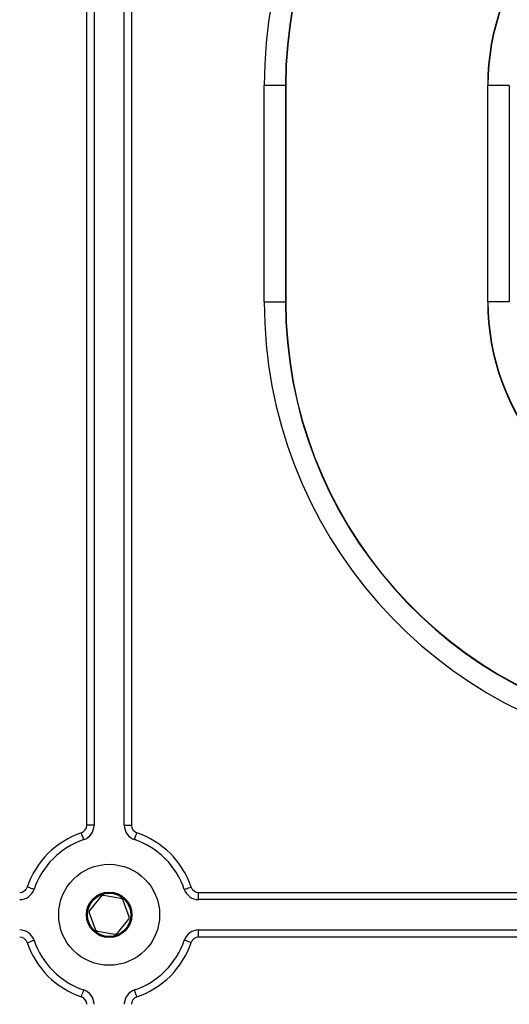
# Model space of a CAD drawing. Units: millimetres. Extents: x 76 to 4165, y 90 to 4678.
# Drawn here: x 1908 to 1976, y 4391 to 4527 of the extents above; entities that cross this region are included whole.
import ezdxf

# ---------------------------------------------------------------- set-up
doc = ezdxf.new("R2010")
doc.units = ezdxf.units.MM
doc.header["$LTSCALE"] = 20

msp = doc.modelspace()

# ---------------------------------------------------------------- linework, layer by layer
at = {"color": 7, "linetype": 'Continuous', "lineweight": 25}
for p, q in [((1917.72, 4415.36), (1917.72, 4590.54)), ((1918.72, 4590.54), (1918.72, 4415.36)), ((1922.92, 4415.36), (1922.92, 4590.54)), ((1923.92, 4590.54), (1923.92, 4415.36)), ((1945.28, 4517.95), (1942.32, 4517.95)), ((1942.32, 4487.95), (1942.32, 4517.95)), ((1945.28, 4517.95), (1945.28, 4487.95)), ((1945.32, 4517.95), (1945.28, 4517.95)), ((1945.32, 4517.95), (1945.32, 4487.95)), ((1973.32, 4487.95), (1973.32, 4517.95)), ((1973.36, 4517.95), (1973.32, 4517.95)), ((1976.32, 4517.95), (1973.36, 4517.95)), ((1973.36, 4487.95), (1973.36, 4517.95)), ((1976.32, 4517.95), (1976.32, 4487.95)), ((1942.32, 4487.95), (1945.28, 4487.95)), ((1945.28, 4487.95), (1945.32, 4487.95)), ((1973.36, 4487.95), (1973.32, 4487.95)), ((1976.32, 4487.95), (1973.36, 4487.95)), ((1918.72, 4415.36), (1917.72, 4415.36)), ((1922.92, 4415.36), (1923.92, 4415.36)), ((1922.43, 4405.21), (1920.04, 4405.62)), ((1933.23, 4405.05), (1933.23, 4406.05)), ((1933.23, 4406.05), (2108.41, 4406.05)), ((1919.67, 4405.48), (1918.12, 4403.61)), ((1923.58, 4402.68), (1922.74, 4404.95)), ((2108.41, 4405.05), (1933.23, 4405.05)), ((1918.05, 4403.22), (1918.9, 4400.94)), ((1921.97, 4400.42), (1923.52, 4402.29)), ((1919.2, 4400.69), (1921.6, 4400.28)), ((1933.23, 4399.85), (1933.23, 4400.85)), ((1933.23, 4400.85), (2108.41, 4400.85)), ((2108.41, 4399.85), (1933.23, 4399.85))]:
    msp.add_line(p, q, dxfattribs=at)
at = {"color": 7, "linetype": 'Continuous', "lineweight": 25, "flags": 128}
for points in [[(1917.29, 4413.37), (1917.29, 4413.39), (1917.27, 4413.44), (1917.24, 4413.53), (1917.2, 4413.65), (1917.15, 4413.79), (1917.09, 4413.95), (1917.03, 4414.13), (1916.97, 4414.32)], [(1924.35, 4413.37), (1924.35, 4413.39), (1924.37, 4413.44), (1924.4, 4413.53), (1924.44, 4413.65), (1924.49, 4413.79), (1924.54, 4413.95), (1924.6, 4414.13), (1924.67, 4414.32)], [(1910.4, 4406.48), (1910.38, 4406.48), (1910.33, 4406.5), (1910.24, 4406.53), (1910.12, 4406.57), (1909.98, 4406.62), (1909.81, 4406.67), (1909.64, 4406.73), (1909.45, 4406.8)], [(1931.24, 4406.48), (1931.26, 4406.48), (1931.31, 4406.5), (1931.4, 4406.53), (1931.52, 4406.57), (1931.66, 4406.62), (1931.82, 4406.67), (1932, 4406.73), (1932.19, 4406.8)], [(1909.45, 4399.1), (1909.64, 4399.16), (1909.81, 4399.22), (1909.98, 4399.28), (1910.12, 4399.33), (1910.24, 4399.37), (1910.33, 4399.4), (1910.38, 4399.42), (1910.4, 4399.42)], [(1932.19, 4399.1), (1932, 4399.16), (1931.82, 4399.22), (1931.66, 4399.28), (1931.52, 4399.33), (1931.4, 4399.37), (1931.31, 4399.4), (1931.26, 4399.42), (1931.24, 4399.42)], [(1916.97, 4391.58), (1917.03, 4391.77), (1917.09, 4391.94), (1917.15, 4392.11), (1917.2, 4392.25), (1917.24, 4392.37), (1917.27, 4392.46), (1917.29, 4392.51), (1917.29, 4392.53)], [(1924.67, 4391.58), (1924.6, 4391.77), (1924.54, 4391.94), (1924.49, 4392.11), (1924.44, 4392.25), (1924.4, 4392.37), (1924.37, 4392.46), (1924.35, 4392.51), (1924.35, 4392.53)]]:
    msp.add_lwpolyline(points, dxfattribs=at)
at = {"color": 7, "linetype": 'Continuous', "lineweight": 25}
for radius in [7, 3.15, 3]:
    msp.add_circle((1920.82, 4402.95), radius, dxfattribs=at)
for centre, radius, start, end in [((2005.32, 4517.95), 63, 97.0156, 180), ((2005.32, 4517.95), 60.04, 97.0156, 180), ((2005.32, 4517.95), 60, 97.0156, 180), ((2005.82, 4517.95), 32.5, 101.1145, 180), ((2005.82, 4517.95), 32.46, 101.1145, 180), ((2005.32, 4487.95), 63, 180, 262.9844), ((2005.32, 4487.95), 60.04, 180, 262.9844), ((2005.32, 4487.95), 60, 180, 262.9844), ((2005.82, 4487.95), 32.5, 180, 258.8855), ((2005.82, 4487.95), 32.46, 180, 258.8855), ((1916.62, 4415.36), 1.1, 288.6999, 0), ((1916.62, 4415.36), 2.1, 288.6999, 0), ((1925.02, 4415.36), 2.1, 180, 251.3001), ((1925.02, 4415.36), 1.1, 180, 251.3001), ((1920.82, 4402.95), 12, 108.6999, 161.3001), ((1920.82, 4402.95), 12, 18.6999, 71.3001), ((1920.82, 4402.95), 11, 108.6999, 161.3001), ((1920.82, 4402.95), 11, 18.6999, 71.3001), ((1908.41, 4407.15), 1.1, 270, 341.3001), ((1908.41, 4407.15), 2.1, 270, 341.3001), ((1919.98, 4405.22), 0.4, 80.3521, 140.3521), ((1933.23, 4407.15), 2.1, 198.6999, 270), ((1933.23, 4407.15), 1.1, 198.6999, 270), ((1922.37, 4404.82), 0.4, 20.3521, 80.3521), ((1918.43, 4403.36), 0.4, 140.3521, 200.3521), ((1923.21, 4402.54), 0.4, 320.3521, 20.3521), ((1908.41, 4398.75), 2.1, 18.6999, 90), ((1919.27, 4401.08), 0.4, 200.3521, 260.3521), ((1921.66, 4400.68), 0.4, 260.3521, 320.3521), ((1933.23, 4398.75), 2.1, 90, 161.3001), ((1908.41, 4398.75), 1.1, 18.6999, 90), ((1920.82, 4402.95), 12, 198.6999, 251.3001), ((1920.82, 4402.95), 11, 198.6999, 251.3001), ((1920.82, 4402.95), 11, 288.6999, 341.3001), ((1920.82, 4402.95), 12, 288.6999, 341.3001), ((1933.23, 4398.75), 1.1, 90, 161.3001), ((1916.62, 4390.54), 2.1, 0, 71.3001), ((1925.02, 4390.54), 2.1, 108.6999, 180), ((1916.62, 4390.54), 1.1, 0, 71.3001), ((1925.02, 4390.54), 1.1, 108.6999, 180)]:
    msp.add_arc(centre, radius, start, end, dxfattribs=at)

doc.saveas('drawing.dxf')
